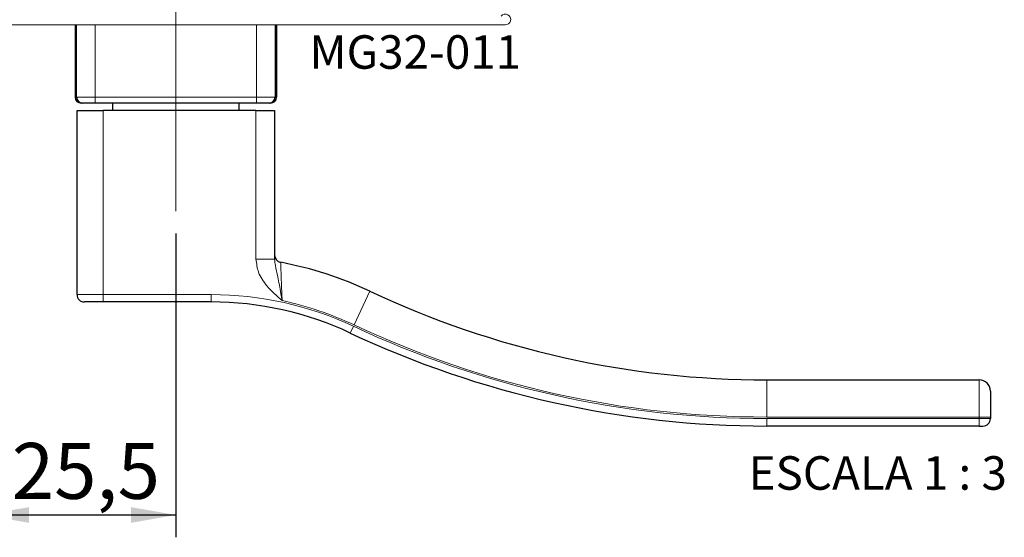
# Paper-space layout 'PG(5)' of a CAD drawing. Units: millimetres. Extents: x 10 to 205, y 4 to 287.
# Drawn here: x 42 to 86, y 184 to 207 of the extents above; entities that cross this region are included whole.
import ezdxf

# ---------------------------------------------------------------- set-up
doc = ezdxf.new("R2010")
doc.units = ezdxf.units.MM
doc.linetypes.add('CENTER', pattern=[10.16, 6.35, -1.27, 1.27, -1.27])
doc.linetypes.add('CENTERX2', pattern=[20.32, 12.7, -2.54, 2.54, -2.54])
for name, color, linetype in [('CENTRO', 8, 'CENTER'), ('COTAS', 8, 'Continuous'), ('GHOST', 9, 'Continuous'), ('TEXTOS_EM_PORTUGUES', 7, 'Continuous')]:
    doc.layers.add(name, color=color, linetype=linetype)
doc.styles.add('SLDTEXTSTYLE0', font='TXT', dxfattribs={"width": 0.7})
doc.styles.add('SLDTEXTSTYLE2', font='TXT', dxfattribs={"width": 0.65})
doc.dimstyles.new('SLDDIMSTYLE5', dxfattribs={"dimtxt": 2.5, "dimasz": 2, "dimexe": 0, "dimexo": 0.0625, "dimtad": 1, "dimdec": 1, "dimlfac": 3, "dimrnd": 1e-09, "dimzin": 12, "dimdsep": 46, "dimtxsty": 'SLDTEXTSTYLE0', "dimsah": 1, "dimcen": 0.09, "dimadec": 0, "dimazin": 3, "dimtfac": 1, "dimtdec": 1, "dimtofl": 0, "dimtmove": 0, "dimatfit": 3, "dimfxl": 1, "dimfrac": 2, "dimtolj": 1, "dimtzin": 12, "dimarcsym": 0})

# ---------------------------------------------------------------- blocks, each defined once
blk = doc.blocks.new('_D_73')
at = {"layer": 'COTAS'}
for p, q in [((40.508, 206.129), (40.508, 184.099)), ((49.075, 197.696), (49.075, 184.099)), ((40.508, 185.099), (49.075, 185.099))]:
    blk.add_line(p, q, dxfattribs=at)
for points in [[(40.508, 185.099), (42.508, 184.749), (42.508, 185.449)], [(49.075, 185.099), (47.075, 185.449), (47.075, 184.749)]]:
    blk.add_solid(points, dxfattribs=at)
at = {"layer": 'COTAS', "insert": (41.739, 188.321), "char_height": 2.5, "attachment_point": 1, "style": 'SLDTEXTSTYLE0'}
blk.add_mtext('25,5', dxfattribs=at)

psp = doc.layouts.new('PG(5)')

# ---------------------------------------------------------------- linework, layer by layer
at = {"color": 7, "linetype": 'Continuous', "lineweight": 25}
for p, q in [((44.575, 207.029), (44.575, 203.796)), ((44.641, 203.796), (44.641, 207.029)), ((53.508, 207.029), (53.508, 203.796)), ((53.575, 207.029), (53.575, 203.796)), ((44.908, 203.529), (44.841, 203.529)), ((45.475, 203.529), (44.908, 203.529)), ((52.675, 203.529), (45.475, 203.529)), ((46.241, 203.529), (46.241, 203.196)), ((51.908, 203.196), (51.908, 203.529)), ((53.241, 203.529), (52.675, 203.529)), ((53.308, 203.529), (53.241, 203.529)), ((44.658, 203.196), (45.825, 203.196)), ((44.658, 194.962), (44.658, 203.196)), ((52.658, 203.196), (45.825, 203.196)), ((52.658, 203.196), (53.491, 203.196)), ((53.491, 203.196), (53.491, 196.546)), ((45.825, 194.629), (44.991, 194.629)), ((50.658, 194.629), (45.825, 194.629)), ((75.491, 191.146), (84.991, 191.146)), ((85.491, 190.646), (85.491, 189.479)), ((85.491, 189.479), (85.491, 189.412)), ((84.991, 189.079), (75.491, 189.079)), ((84.991, 189.079), (85.158, 189.079))]:
    psp.add_line(p, q, dxfattribs=at)
at = {"color": 8, "linetype": 'Continuous', "lineweight": 18}
for p, q in [((45.475, 207.029), (45.475, 203.796)), ((52.675, 203.796), (52.675, 207.029)), ((44.575, 203.796), (44.641, 203.796)), ((44.641, 203.796), (45.475, 203.796)), ((45.475, 203.796), (52.675, 203.796)), ((45.475, 203.796), (45.475, 203.529)), ((52.675, 203.796), (53.508, 203.796)), ((52.675, 203.796), (52.675, 203.529)), ((53.508, 203.796), (53.575, 203.796)), ((45.825, 203.196), (45.825, 194.962)), ((52.658, 196.546), (52.658, 203.196)), ((53.491, 196.546), (52.658, 196.546)), ((57.753, 195.11), (57.044, 193.602)), ((44.658, 194.962), (45.825, 194.962)), ((45.825, 194.962), (50.658, 194.962)), ((45.825, 194.629), (45.825, 194.962)), ((50.658, 194.629), (50.658, 194.962)), ((56.874, 193.24), (57.015, 193.542)), ((75.491, 191.146), (75.491, 189.479)), ((84.991, 189.479), (84.991, 191.146)), ((84.991, 189.479), (75.491, 189.479)), ((75.491, 189.412), (84.991, 189.412)), ((75.491, 189.079), (75.491, 189.412)), ((84.991, 189.412), (84.991, 189.479)), ((85.491, 189.479), (84.991, 189.479)), ((84.991, 189.079), (84.991, 189.412)), ((85.491, 189.412), (84.991, 189.412))]:
    psp.add_line(p, q, dxfattribs=at)
at = {"color": 7, "linetype": 'Continuous', "lineweight": 25}
for centre, radius, start, end in [((44.841, 203.796), 0.267, 180, 270), ((44.908, 203.796), 0.267, 180, 270), ((53.241, 203.796), 0.267, 270, 0), ((53.308, 203.796), 0.267, 270, 0), ((53.825, 196.731), 0.333, 180, 259.2646), ((50.658, 180.029), 16.667, 64.8041, 79.2646), ((75.491, 232.812), 41.667, 244.8041, 270), ((44.991, 194.962), 0.333, 180, 270), ((50.658, 180.029), 14.6, 64.8041, 90), ((75.491, 232.812), 43.733, 244.8041, 270), ((84.991, 190.646), 0.5, 0, 90), ((85.158, 189.412), 0.333, 270, 0)]:
    psp.add_arc(centre, radius, start, end, dxfattribs=at)
at = {"color": 8, "linetype": 'Continuous', "lineweight": 18}
for centre, radius, start, end in [((50.658, 180.029), 14.933, 64.8041, 90), ((50.658, 180.029), 15, 64.8041, 77.8125), ((75.491, 232.812), 43.4, 244.8041, 270), ((75.491, 232.812), 43.333, 244.8041, 270)]:
    psp.add_arc(centre, radius, start, end, dxfattribs=at)
for points, knots in [([(53.825, 194.691), (53.824, 194.692), (53.587, 194.903), (53.176, 195.271), (52.738, 195.911), (52.683, 196.347), (52.658, 196.546)], [0, 0, 0, 0, 0.001748, 0.421766, 0.736405, 1, 1, 1, 1]), ([(53.491, 196.546), (53.501, 196.451), (53.526, 196.19), (53.648, 195.722), (53.744, 195.169), (53.807, 194.796), (53.825, 194.693), (53.825, 194.691)], [0, 0, 0, 0, 0.168179, 0.460231, 0.849521, 0.997622, 1, 1, 1, 1]), ([(53.763, 196.404), (53.763, 196.386), (53.764, 196.349), (53.774, 196.062), (53.788, 195.639), (53.806, 195.156), (53.819, 194.828), (53.825, 194.691)], [0, 0, 0, 0, 0.208786, 0.417823, 0.628893, 0.844153, 1, 1, 1, 1])]:
    psp.add_open_spline(points, degree=3, knots=knots, dxfattribs=at)
at = {"layer": 'CENTRO', "linetype": 'CENTERX2', "lineweight": 18, "ltscale": 1.666667}
psp.add_line((49.075, 198.696), (49.075, 226.229), dxfattribs=at)
at = {"layer": 'GHOST', "linetype": 'Continuous', "lineweight": 18}
psp.add_line((40.608, 207.029), (63.791, 207.029), dxfattribs=at)
psp.add_arc((63.804, 207.271), 0.242, 267.0991, 140.6568, dxfattribs=at)

# ---------------------------------------------------------------- texts
at = {"layer": 'TEXTOS_EM_PORTUGUES', "char_height": 1.5}
for s, insert, attachment_point, style in [('MG32-011', (55.048, 206.566), 1, 'SLDTEXTSTYLE0'), ('ESCALA 1 : 3', (80.453, 187.728), 2, 'SLDTEXTSTYLE2')]:
    psp.add_mtext(s, dxfattribs=dict(at, insert=insert, attachment_point=attachment_point, style=style))

# ---------------------------------------------------------------- dimensions: what is measured, and where the dimension line sits
at = {"layer": 'COTAS'}
dim = psp.add_linear_dim(base=(49.075, 185.099), p1=(40.508, 207.129), p2=(49.075, 198.696), angle=0, dimstyle='SLDDIMSTYLE5', dxfattribs=at)
dim.commit()
dim.dimension.update_dxf_attribs({"geometry": '_D_73', "text_midpoint": (44.791, 185.099), "dimtype": 160})

doc.saveas('drawing.dxf')
